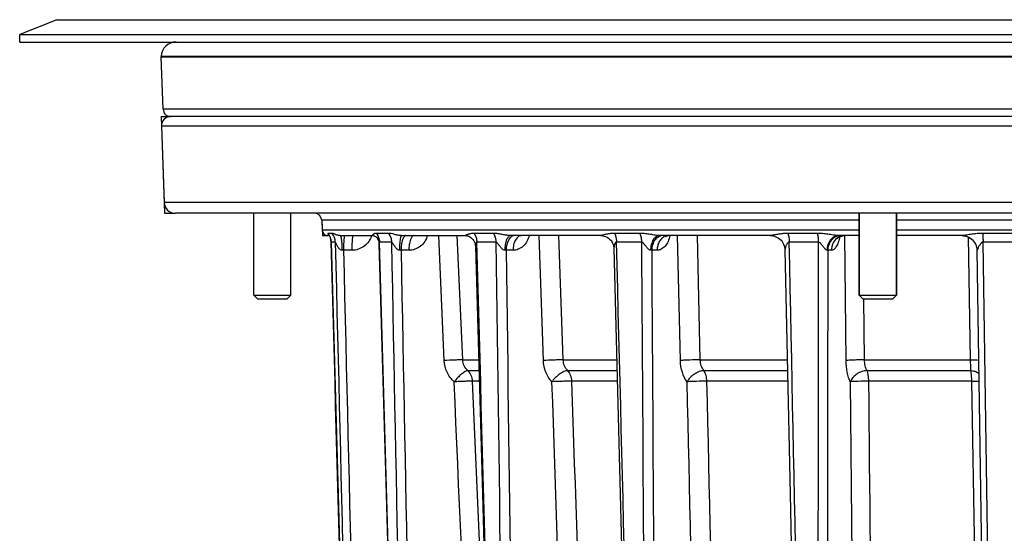
# Model space of a CAD drawing. Units: millimetres. Extents: x 0 to 420, y 0 to 297.
# Drawn here: x 193 to 226, y 226 to 243 of the extents above; entities that cross this region are included whole.
import ezdxf

# ---------------------------------------------------------------- set-up
doc = ezdxf.new("R2010")
doc.units = ezdxf.units.MM
doc.header["$LTSCALE"] = 23.1
for name, color, linetype in [('02___PRT_ALL_AXES', 7, 'CONTINUOUS'), ('03___PRT_ALL_CURVES', 7, 'CONTINUOUS'), ('06___PRT_ALL_SURFS', 7, 'CONTINUOUS'), ('7_ALL_FEATURES', 7, 'CONTINUOUS')]:
    doc.layers.add(name, color=color, linetype=linetype)

msp = doc.modelspace()

# ---------------------------------------------------------------- linework, layer by layer
at = {"layer": '02___PRT_ALL_AXES', "color": 7, "linetype": 'CONTINUOUS'}
for p, q in [((197.3497, 242.2158), (197.3503, 242.2333)), ((197.4112, 240.4571), (197.3497, 242.2158)), ((197.3497, 242.2158), (260.3497, 242.2158)), ((197.361, 239.8924), (197.4506, 237.3267)), ((200.4544, 234.2148), (200.4544, 236.9648)), ((201.7044, 234.2148), (201.7044, 236.9648)), ((220.7837, 234.2148), (220.7837, 236.9648)), ((222.0337, 234.2148), (222.0337, 236.9648))]:
    msp.add_line(p, q, dxfattribs=at)
at = {"layer": '03___PRT_ALL_CURVES', "color": 4, "linetype": 'CONTINUOUS'}
for p, q in [((197.3497, 240.2148), (197.4632, 236.9648)), ((197.3497, 240.2148), (197.6483, 240.2148)), ((197.4632, 236.9648), (197.8254, 236.9648)), ((202.7372, 236.7279), (202.764, 236.2148)), ((202.764, 236.2148), (202.942, 236.2148))]:
    msp.add_line(p, q, dxfattribs=at)
at = {"layer": '06___PRT_ALL_SURFS', "color": 7, "linetype": 'CONTINUOUS'}
for p, q in [((202.7372, 236.7279), (202.7547, 236.3925)), ((224.7308, 235.7225), (225.1094, 210.9152))]:
    msp.add_line(p, q, dxfattribs=at)
for points in [[(203.055, 235.9894), (203.286, 227.5319), (203.5149, 219.1624), (203.7409, 210.9122)], [(204.6607, 235.9366), (204.9009, 227.5316), (205.1403, 219.162), (205.3767, 210.9119)], [(207.8986, 235.8557), (208.1307, 227.5318), (208.3645, 219.1622), (208.5951, 210.912)], [(212.5469, 235.7799), (212.7556, 227.5324), (212.9676, 219.1629), (213.1768, 210.9127)], [(218.288, 235.7322), (218.4601, 227.5335), (218.636, 219.1639), (218.8095, 210.9138)]]:
    msp.add_lwpolyline(points, dxfattribs=at)
at = {"layer": '7_ALL_FEATURES', "color": 7, "linetype": 'CONTINUOUS'}
for p, q in [((193.8497, 243.4658), (192.5997, 242.9658)), ((192.5997, 242.7158), (192.5997, 242.9658)), ((192.5997, 242.9658), (265.0997, 242.9658)), ((192.5997, 242.7158), (265.0997, 242.7158)), ((260.0385, 240.2158), (197.661, 240.2158)), ((197.361, 239.8924), (197.4506, 237.3267)), ((259.8741, 236.9648), (197.8254, 236.9648)), ((202.7372, 236.7279), (202.7547, 236.3925)), ((220.7837, 236.9648), (220.7837, 234.2148)), ((222.0337, 236.9648), (222.0337, 234.2148)), ((202.9877, 236.2148), (202.942, 236.2148)), ((202.9903, 236.2112), (202.9969, 236.2011)), ((202.9964, 236.2019), (203.0037, 236.1892)), ((203.0032, 236.1902), (203.0112, 236.1749)), ((203.0106, 236.176), (203.0191, 236.1576)), ((203.0186, 236.1587), (203.0273, 236.1367)), ((203.0269, 236.1378), (203.0356, 236.1117)), ((203.0353, 236.1127), (203.0433, 236.0827)), ((203.0431, 236.0835), (203.0495, 236.0503)), ((203.0494, 236.0508), (203.0536, 236.015)), ((203.0536, 236.0152), (203.055, 235.9894)), ((203.356, 236.2148), (204.465, 236.2148)), ((205.4187, 236.2148), (207.5611, 236.2148)), ((212.1077, 236.2148), (209.0781, 236.2148)), ((217.7955, 236.2148), (214.085, 236.2148)), ((217.7955, 236.2148), (217.8325, 236.2134)), ((220.7837, 236.2148), (220.098, 236.2148)), ((224.2365, 236.2148), (222.0337, 236.2148)), ((224.7282, 235.7662), (224.7308, 235.7225)), ((200.5794, 234.0898), (200.4544, 234.2148)), ((200.4544, 234.2148), (201.7044, 234.2148)), ((200.5794, 234.0898), (201.5793, 234.0898)), ((201.5794, 234.0898), (201.7044, 234.2148)), ((220.9087, 234.0898), (220.7837, 234.2148)), ((220.7837, 234.2148), (222.0337, 234.2148)), ((220.9087, 234.0898), (221.9087, 234.0898)), ((221.9087, 234.0898), (222.0337, 234.2148))]:
    msp.add_line(p, q, dxfattribs=at)
at = {"layer": '7_ALL_FEATURES', "color": 3, "linetype": 'CONTINUOUS'}
msp.add_line((193.85, 243.4658), (263.8494, 243.4658), dxfattribs=at)
at = {"layer": '7_ALL_FEATURES', "color": 9, "linetype": 'CONTINUOUS'}
for p, q in [((260.3491, 242.2333), (197.3503, 242.2333)), ((260.2883, 240.4571), (197.4112, 240.4571)), ((260.3385, 239.8924), (197.361, 239.8924)), ((260.2489, 237.3267), (197.4506, 237.3267)), ((220.7837, 236.7279), (202.7372, 236.7279)), ((248.5541, 236.7279), (222.0337, 236.7279)), ((220.7837, 236.3925), (202.7547, 236.3925)), ((248.5541, 236.3925), (222.0337, 236.3925)), ((203.0912, 236.2876), (202.9527, 236.2876)), ((204.9852, 236.2876), (204.5789, 236.2876)), ((206.8503, 232.0193), (206.6665, 236.2148)), ((207.4717, 232.0389), (207.2885, 236.2148)), ((208.5055, 236.2876), (207.8592, 236.2876)), ((210.1796, 232.0193), (210.0345, 236.2148)), ((210.8457, 232.0389), (210.7009, 236.2148)), ((213.4122, 236.2876), (212.57, 236.2876)), ((214.7813, 232.0193), (214.6848, 236.2148)), ((215.4467, 232.0389), (215.3501, 236.2148)), ((219.371, 236.2876), (218.3902, 236.2876)), ((220.3416, 232.0193), (220.3003, 236.2148)), ((224.4377, 236.1694), (224.5094, 232.0389)), ((225.9757, 236.2876), (224.9232, 236.2876)), ((203.1944, 235.9947), (203.0564, 235.9947)), ((203.0565, 235.9894), (203.0564, 235.9947)), ((203.7496, 235.7214), (203.4699, 235.7214)), ((205.0808, 235.9947), (204.6762, 235.9947)), ((205.6644, 235.7214), (205.4006, 235.7214)), ((208.587, 235.9947), (207.9433, 235.9947)), ((209.1592, 235.7214), (208.9292, 235.7214)), ((213.4741, 235.9947), (212.6352, 235.9947)), ((213.9958, 235.7214), (213.8154, 235.7214)), ((219.409, 235.9947), (218.4321, 235.9947)), ((219.8448, 235.7214), (219.7261, 235.7214)), ((225.9872, 235.9947), (224.9389, 235.9947)), ((225.3245, 210.9125), (224.9389, 235.9947)), ((220.961, 232.0389), (220.9405, 234.0898)), ((207.4717, 232.0389), (208.005, 232.0389)), ((210.8457, 232.0389), (212.6415, 232.0389)), ((215.4467, 232.0389), (218.3655, 232.0389)), ((220.961, 232.0389), (224.5094, 232.0389)), ((207.644, 231.6812), (208.015, 231.6812)), ((210.998, 231.6812), (212.6506, 231.6812)), ((215.5685, 231.6812), (218.373, 231.6812)), ((221.0442, 231.6812), (224.5176, 231.6812)), ((208.025, 231.3235), (207.8053, 231.3235)), ((208.409, 217.5702), (207.8053, 231.3235)), ((212.6596, 231.3235), (211.1338, 231.3235)), ((218.3806, 231.3235), (215.6696, 231.3235)), ((220.7023, 209.2414), (220.4847, 231.3039)), ((224.5505, 231.3235), (221.1036, 231.3235)), ((224.5505, 231.3235), (224.9333, 209.261))]:
    msp.add_line(p, q, dxfattribs=at)
at = {"layer": '7_ALL_FEATURES', "color": 7, "linetype": 'CONTINUOUS'}
for points in [[(202.9761, 236.2286), (202.9762, 236.2286), (202.9769, 236.2279), (202.9787, 236.2261), (202.9815, 236.2229), (202.9857, 236.2177), (202.9908, 236.2105)], [(204.465, 236.2148), (204.4677, 236.2147), (204.4763, 236.2136), (204.4889, 236.2105), (204.5045, 236.2048), (204.5225, 236.1961), (204.5421, 236.1838), (204.5627, 236.1673), (204.5842, 236.1457), (204.6059, 236.1174), (204.6256, 236.0834), (204.641, 236.0465), (204.6519, 236.0081), (204.6585, 235.9683), (204.6607, 235.9366)], [(207.5611, 236.2148), (207.5781, 236.2142), (207.6068, 236.2104), (207.6388, 236.2027), (207.673, 236.1904), (207.7083, 236.173), (207.7439, 236.15), (207.7791, 236.1208), (207.8124, 236.0851), (207.8422, 236.0433), (207.8667, 235.9966), (207.8846, 235.947), (207.8952, 235.8966), (207.8986, 235.8557)], [(209.438, 236.2138), (209.4381, 236.2138), (209.4399, 236.2143), (209.4432, 236.2147), (209.4459, 236.2148)], [(212.1077, 236.2148), (212.134, 236.214), (212.1762, 236.2089)], [(212.1762, 236.2089), (212.2217, 236.1985), (212.2687, 236.182), (212.3157, 236.1592), (212.361, 236.1301), (212.4032, 236.0953), (212.4411, 236.0554), (212.4738, 236.0115), (212.5006, 235.9646), (212.5214, 235.9157), (212.5359, 235.8661), (212.5443, 235.8171), (212.5469, 235.7799)], [(214.2695, 236.1806), (214.2691, 236.1802), (214.2709, 236.1818), (214.2765, 236.1861), (214.2863, 236.1923), (214.3002, 236.1992), (214.3178, 236.2057), (214.3385, 236.211), (214.3616, 236.2141), (214.3788, 236.2148)], [(217.8325, 236.2134), (217.8835, 236.2068), (217.9341, 236.1947), (217.9838, 236.1771), (218.0316, 236.1542), (218.0769, 236.126), (218.1191, 236.0931), (218.1574, 236.0557), (218.1915, 236.0144), (218.2209, 235.9699), (218.2452, 235.9226), (218.2641, 235.8733), (218.2776, 235.8226), (218.2856, 235.7713), (218.288, 235.7322)], [(220.0425, 236.1038), (220.0418, 236.1026), (220.042, 236.1028), (220.0445, 236.1064), (220.0501, 236.1133), (220.0593, 236.1233), (220.0724, 236.1356), (220.0895, 236.1493), (220.1105, 236.1634), (220.1353, 236.1771), (220.1636, 236.1897), (220.1954, 236.2005), (220.2304, 236.2087), (220.2684, 236.2137), (220.2979, 236.2148)], [(224.2365, 236.2145), (224.2871, 236.2117), (224.3428, 236.2022), (224.3969, 236.1864), (224.449, 236.1647), (224.4983, 236.1373), (224.5442, 236.1044), (224.5861, 236.0666), (224.6235, 236.0244), (224.6559, 235.9782), (224.6829, 235.9286), (224.7041, 235.8763), (224.7192, 235.8219), (224.7282, 235.7662)]]:
    msp.add_lwpolyline(points, dxfattribs=at)
for centre, radius, start, end in [((197.85, 242.2158), 0.5, 90, 178), ((197.661, 240.4658), 0.25, 182, 270), ((197.6733, 239.9033), 0.3125, 90, 182), ((197.8254, 237.3398), 0.375, 182, 270), ((202.4875, 236.7148), 0.25, 3, 90), ((202.942, 236.4023), 0.1875, 183, 270)]:
    msp.add_arc(centre, radius, start, end, dxfattribs=at)
at = {"layer": '7_ALL_FEATURES', "color": 9, "linetype": 'CONTINUOUS'}
for centre, radius, start, end in [((202.5547, 235.9818), 0.5019, 1.47377, 37.53453), ((202.691, 235.982), 0.5036, 1.4511, 37.36411), ((209.4459, 236.05), 0.1648, 92.1445, 92.76492), ((209.4459, 236.0504), 0.1644, 90.00067, 92.14492), ((214.3788, 235.9208), 0.2941, 90.0045, 95.03299), ((220.1794, 235.8018), 0.4131, 90.02259, 101.15383), ((220.2982, 235.8011), 0.4137, 99.03387, 99.90975), ((220.298, 235.8024), 0.4124, 95.44297, 99.03444), ((220.2979, 235.8035), 0.4114, 90.00377, 95.4421), ((203.0552, 227.5773), 8.1547, 87.08484, 87.45461), ((205.1106, 230.3414), 5.3878, 86.91492, 87.45804), ((208.7307, 232.5049), 3.2226, 86.46968, 87.28834)]:
    msp.add_arc(centre, radius, start, end, dxfattribs=at)
for points, knots in [([(202.9527, 236.2876), (202.9502, 236.2876), (202.9454, 236.2869), (202.9377, 236.28), (202.9382, 236.263), (202.9516, 236.2415), (202.9687, 236.2298), (202.9796, 236.2249)], [0, 0, 0, 0, 0.0843504, 0.1565577, 0.3295031, 0.5939106, 1, 1, 1, 1]), ([(203.356, 236.2148), (203.3195, 236.2148), (203.2581, 236.227), (203.1835, 236.2555), (203.1331, 236.2778), (203.1034, 236.2876), (203.0912, 236.2876)], [0, 0, 0, 0, 0.3968476, 0.6684723, 0.8676885, 1, 1, 1, 1]), ([(203.356, 236.2148), (203.361, 236.2148), (203.3683, 236.2059), (203.3743, 236.1928), (203.3799, 236.1763), (203.3851, 236.1559), (203.3923, 236.1206), (203.4, 236.0673), (203.4074, 235.9939), (203.415, 235.878), (203.4172, 235.7868), (203.4174, 235.7239)], [0, 0, 0, 0, 0.0301278, 0.0560617, 0.0901697, 0.1324623, 0.1827122, 0.3054744, 0.4543328, 0.6239447, 1, 1, 1, 1]), ([(203.5135, 236.2148), (203.5119, 236.2148), (203.508, 236.2118), (203.502, 236.1992), (203.4952, 236.1719), (203.4884, 236.1269), (203.4822, 236.0663), (203.477, 235.9925), (203.473, 235.9083), (203.4706, 235.8167), (203.47, 235.7536), (203.4699, 235.7214)], [0, 0, 0, 0, 0.0097142, 0.0261907, 0.0845251, 0.1767748, 0.3000602, 0.4499572, 0.6209266, 0.8065903, 1, 1, 1, 1]), ([(203.7932, 236.2148), (203.7916, 236.2148), (203.7877, 236.2118), (203.7817, 236.1992), (203.7749, 236.1719), (203.7681, 236.1269), (203.7618, 236.0663), (203.7567, 235.9925), (203.7527, 235.9083), (203.7503, 235.8167), (203.7497, 235.7536), (203.7496, 235.7214)], [0, 0, 0, 0, 0.0097142, 0.0261907, 0.0845251, 0.1767748, 0.3000602, 0.4499571, 0.6209266, 0.8065903, 1, 1, 1, 1]), ([(204.4108, 236.2146), (204.3898, 236.1442), (204.3248, 236.0092), (204.1688, 235.8486), (203.9705, 235.7452), (203.8229, 235.7214), (203.7496, 235.7214)], [0, 0, 0, 0, 0.2503887, 0.5005398, 0.7503925, 1, 1, 1, 1]), ([(204.5789, 236.2876), (204.5583, 236.2876), (204.5285, 236.2841), (204.4933, 236.2711), (204.4726, 236.2597), (204.4587, 236.2488), (204.4506, 236.2396), (204.4467, 236.2332), (204.4448, 236.2269), (204.4476, 236.216), (204.4585, 236.2148), (204.4649, 236.2148)], [0, 0, 0, 0, 0.3439513, 0.492302, 0.6243305, 0.737261, 0.7852745, 0.8268057, 0.8619041, 0.8936166, 1, 1, 1, 1]), ([(204.5789, 236.2876), (204.6091, 236.2457), (204.657, 236.1513), (204.6749, 236.0471), (204.6762, 235.9947)], [0, 0, 0, 0, 0.4966893, 1, 1, 1, 1]), ([(205.4187, 236.2148), (205.3927, 236.2148), (205.3445, 236.2196), (205.2593, 236.2352), (205.1685, 236.2573), (205.0727, 236.2801), (205.0127, 236.2876), (204.9852, 236.2876)], [0, 0, 0, 0, 0.1766479, 0.3285332, 0.5906392, 0.8128149, 1, 1, 1, 1]), ([(204.9852, 236.2876), (205.015, 236.2456), (205.062, 236.151), (205.0795, 236.047), (205.0808, 235.9947)], [0, 0, 0, 0, 0.4959529, 1, 1, 1, 1]), ([(205.4187, 236.2148), (205.4132, 236.2148), (205.405, 236.2063), (205.3981, 236.1928), (205.3918, 236.1764), (205.3859, 236.1559), (205.3778, 236.1206), (205.3645, 236.0393), (205.353, 235.9029), (205.3497, 235.7868), (205.3495, 235.7239)], [0, 0, 0, 0, 0.0323562, 0.0588395, 0.0932695, 0.1357214, 0.1860053, 0.3085441, 0.6257258, 1, 1, 1, 1]), ([(205.5715, 236.2148), (205.5601, 236.2148), (205.5344, 236.2065), (205.5025, 236.1755), (205.4739, 236.129), (205.4489, 236.0676), (205.4282, 235.9933), (205.407, 235.877), (205.4008, 235.7847), (205.4006, 235.7214)], [0, 0, 0, 0, 0.0623781, 0.1392213, 0.2373599, 0.357825, 0.4985946, 0.655914, 1, 1, 1, 1]), ([(205.8354, 236.2148), (205.8239, 236.2148), (205.7982, 236.2065), (205.7663, 236.1755), (205.7377, 236.129), (205.7127, 236.0676), (205.6921, 235.9933), (205.6708, 235.877), (205.6647, 235.7847), (205.6644, 235.7214)], [0, 0, 0, 0, 0.0623781, 0.1392213, 0.2373599, 0.357825, 0.4985946, 0.655914, 1, 1, 1, 1]), ([(206.2897, 236.2146), (206.2698, 236.1446), (206.2089, 236.0108), (206.0618, 235.8498), (205.8741, 235.7455), (205.7336, 235.7214), (205.6644, 235.7214)], [0, 0, 0, 0, 0.2565672, 0.5086862, 0.7559804, 1, 1, 1, 1]), ([(207.8592, 236.2876), (207.8412, 236.2876), (207.806, 236.2863), (207.755, 236.2802), (207.7077, 236.2708), (207.6708, 236.261), (207.6434, 236.2524), (207.6247, 236.246), (207.6074, 236.2395), (207.5941, 236.234), (207.5844, 236.2297), (207.578, 236.2267), (207.5723, 236.2239), (207.5675, 236.2213), (207.5635, 236.2189), (207.5613, 236.2174), (207.559, 236.2154), (207.5605, 236.2148), (207.5609, 236.2148)], [0, 0, 0, 0, 0.1730751, 0.3369674, 0.4914362, 0.6353618, 0.7026935, 0.7663453, 0.8256587, 0.8796851, 0.9042983, 0.9269895, 0.9474449, 0.9652273, 0.9797531, 0.9902188, 0.9956649, 1, 1, 1, 1]), ([(207.8592, 236.2876), (207.8858, 236.2449), (207.9271, 236.1495), (207.9422, 236.0469), (207.9433, 235.9947)], [0, 0, 0, 0, 0.4909502, 1, 1, 1, 1]), ([(209.0781, 236.2148), (209.0486, 236.2148), (208.992, 236.22), (208.8867, 236.2357), (208.7668, 236.2582), (208.6327, 236.2808), (208.5465, 236.2876), (208.5055, 236.2876)], [0, 0, 0, 0, 0.1532701, 0.2943036, 0.5525342, 0.7868843, 1, 1, 1, 1]), ([(208.5055, 236.2876), (208.5183, 236.2664), (208.5646, 236.1753), (208.5854, 236.072), (208.587, 235.9947)], [0, 0, 0, 0, 0.2424875, 1, 1, 1, 1]), ([(209.0781, 236.2148), (209.0652, 236.2148), (209.0369, 236.207), (209.0002, 236.1765), (208.9674, 236.1301), (208.9388, 236.0689), (208.9152, 235.9949), (208.8908, 235.8792), (208.8837, 235.787), (208.8832, 235.7239)], [0, 0, 0, 0, 0.0689145, 0.150074, 0.2500188, 0.3702233, 0.5091615, 0.6635327, 1, 1, 1, 1]), ([(209.2159, 236.2148), (209.1972, 236.2148), (209.1581, 236.2079), (209.1036, 236.1783), (209.0542, 236.1315), (208.9944, 236.045), (208.9435, 235.906), (208.9297, 235.7849), (208.9292, 235.7214)], [0, 0, 0, 0, 0.0906336, 0.1876991, 0.2956615, 0.4164177, 0.6929375, 1, 1, 1, 1]), ([(209.7061, 236.2146), (209.6887, 236.1454), (209.6367, 236.0142), (209.5094, 235.8529), (209.3451, 235.7466), (209.2198, 235.7214), (209.1592, 235.7214)], [0, 0, 0, 0, 0.2711861, 0.5281478, 0.7694194, 1, 1, 1, 1]), ([(209.438, 236.2146), (209.4195, 236.2138), (209.3811, 236.2052), (209.3281, 236.1741), (209.2802, 236.1266), (209.2223, 236.0402), (209.1731, 235.903), (209.1596, 235.7839), (209.1592, 235.7214)], [0, 0, 0, 0, 0.0906779, 0.1883143, 0.2969168, 0.4180769, 0.6943327, 1, 1, 1, 1]), ([(212.57, 236.2876), (212.5227, 236.2876), (212.4529, 236.2834), (212.3625, 236.2707), (212.2994, 236.2591), (212.2403, 236.2463), (212.1943, 236.2352), (212.1607, 236.2268), (212.1391, 236.2213), (212.1218, 236.2174), (212.1117, 236.2148), (212.1077, 236.2148)], [0, 0, 0, 0, 0.3024796, 0.4459248, 0.5832263, 0.7128911, 0.8320552, 0.8859817, 0.934341, 0.97435, 1, 1, 1, 1]), ([(212.57, 236.2876), (212.5803, 236.2662), (212.6181, 236.1729), (212.6339, 236.0714), (212.6352, 235.9947)], [0, 0, 0, 0, 0.2368386, 1, 1, 1, 1]), ([(214.085, 236.2148), (214.0538, 236.2148), (213.9926, 236.2204), (213.9028, 236.2323), (213.8157, 236.2456), (213.7045, 236.2627), (213.5707, 236.2811), (213.4641, 236.2876), (213.4122, 236.2876)], [0, 0, 0, 0, 0.1378367, 0.2717838, 0.4015884, 0.5277693, 0.7702752, 1, 1, 1, 1]), ([(213.4122, 236.2876), (213.4324, 236.2436), (213.4626, 236.147), (213.4733, 236.0466), (213.4741, 235.9947)], [0, 0, 0, 0, 0.4825341, 1, 1, 1, 1]), ([(214.085, 236.2148), (214.065, 236.2148), (214.0235, 236.2081), (213.9653, 236.1789), (213.9124, 236.1324), (213.8485, 236.0468), (213.7935, 235.9085), (213.7783, 235.7873), (213.7776, 235.7239)], [0, 0, 0, 0, 0.0949507, 0.1953561, 0.3051486, 0.4261492, 0.6992222, 1, 1, 1, 1]), ([(214.1984, 236.2148), (214.1735, 236.2148), (214.1228, 236.2083), (214.0245, 236.1692), (213.9168, 236.0724), (213.8355, 235.9101), (213.816, 235.7853), (213.8154, 235.7214)], [0, 0, 0, 0, 0.1087775, 0.2203132, 0.4581058, 0.7207724, 1, 1, 1, 1]), ([(214.427, 236.2146), (214.4133, 236.1465), (214.3737, 236.0192), (214.2759, 235.8585), (214.1651, 235.7648), (214.0684, 235.7276), (214.0197, 235.7214), (213.9958, 235.7214)], [0, 0, 0, 0, 0.2961883, 0.5622136, 0.7930909, 0.8984075, 1, 1, 1, 1]), ([(214.2653, 236.1924), (214.2258, 236.1763), (214.1497, 236.126), (214.0643, 236.0142), (214.0095, 235.8751), (213.9964, 235.7732), (213.9958, 235.7214)], [0, 0, 0, 0, 0.223677, 0.46668, 0.7278791, 1, 1, 1, 1]), ([(214.353, 236.2137), (214.3456, 236.213), (214.3156, 236.2093), (214.2863, 236.2009), (214.2653, 236.1924)], [0, 0, 0, 0, 0.2479468, 1, 1, 1, 1]), ([(217.8142, 236.2162), (217.8125, 236.216), (217.8063, 236.2154), (217.8, 236.2148), (217.7955, 236.2148)], [0, 0, 0, 0, 0.2774061, 1, 1, 1, 1]), ([(218.3902, 236.2876), (218.3368, 236.2876), (218.232, 236.2825), (218.0804, 236.2627), (217.9609, 236.2415), (217.8734, 236.2255), (217.8331, 236.2185), (217.8142, 236.2162)], [0, 0, 0, 0, 0.2757692, 0.5404886, 0.7888237, 0.9021832, 1, 1, 1, 1]), ([(218.3902, 236.2876), (218.4042, 236.2426), (218.4244, 236.1453), (218.4315, 236.0464), (218.4321, 235.9947)], [0, 0, 0, 0, 0.4767663, 1, 1, 1, 1]), ([(220.098, 236.2148), (220.0674, 236.2148), (220.0056, 236.2207), (219.9134, 236.2325), (219.8211, 236.2457), (219.6996, 236.2629), (219.55, 236.2814), (219.4301, 236.2876), (219.371, 236.2876)], [0, 0, 0, 0, 0.1255397, 0.253902, 0.3816753, 0.508284, 0.7573224, 1, 1, 1, 1]), ([(219.371, 236.2876), (219.3837, 236.2424), (219.402, 236.1451), (219.4085, 236.0464), (219.409, 235.9947)], [0, 0, 0, 0, 0.4758613, 1, 1, 1, 1]), ([(220.098, 236.2148), (220.0722, 236.2148), (220.0197, 236.2084), (219.9181, 236.1699), (219.8063, 236.0744), (219.7208, 235.9125), (219.7, 235.7877), (219.699, 235.7239)], [0, 0, 0, 0, 0.1114022, 0.2250852, 0.4645527, 0.7251215, 1, 1, 1, 1]), ([(220.0995, 236.207), (220.0479, 236.1969), (219.9464, 236.1556), (219.8251, 236.0425), (219.7459, 235.8921), (219.7268, 235.7785), (219.7261, 235.7214)], [0, 0, 0, 0, 0.239168, 0.4856436, 0.7402012, 1, 1, 1, 1]), ([(220.1242, 236.1708), (220.1137, 236.109), (220.087, 235.9964), (220.0322, 235.869), (219.9775, 235.7926), (219.9359, 235.7526), (219.8914, 235.7274), (219.8598, 235.7214), (219.8448, 235.7214)], [0, 0, 0, 0, 0.3340194, 0.6146685, 0.7313465, 0.8323168, 0.9201202, 1, 1, 1, 1]), ([(220.0309, 236.1188), (219.9735, 236.0727), (219.8788, 235.9489), (219.8457, 235.7976), (219.8448, 235.7214)], [0, 0, 0, 0, 0.4914842, 1, 1, 1, 1]), ([(220.227, 236.2087), (220.1916, 236.2025), (220.1216, 236.1806), (220.0594, 236.1418), (220.0309, 236.1188)], [0, 0, 0, 0, 0.4956351, 1, 1, 1, 1]), ([(224.9232, 236.2876), (224.8617, 236.2876), (224.74, 236.2817), (224.59, 236.2633), (224.473, 236.246), (224.3889, 236.2329), (224.3213, 236.2227), (224.271, 236.2167), (224.2475, 236.2148), (224.2365, 236.2148)], [0, 0, 0, 0, 0.2666983, 0.5281941, 0.6558222, 0.7799672, 0.8978718, 0.9522489, 1, 1, 1, 1]), ([(224.2365, 236.2148), (224.3003, 236.2148), (224.4295, 236.1894), (224.5932, 236.0804), (224.704, 235.9174), (224.7315, 235.7881), (224.7327, 235.7239)], [0, 0, 0, 0, 0.249132, 0.4987687, 0.749124, 1, 1, 1, 1]), ([(224.9232, 236.2876), (224.9285, 236.2417), (224.9361, 236.1441), (224.9387, 236.0463), (224.9389, 235.9947)], [0, 0, 0, 0, 0.47234, 1, 1, 1, 1]), ([(203.0564, 235.9947), (203.0559, 235.9948), (203.0546, 235.9924), (203.055, 235.9908), (203.055, 235.9894)], [0, 0, 0, 0, 0.2899784, 1, 1, 1, 1]), ([(203.4174, 235.7239), (203.3832, 235.7254), (203.3364, 235.7596), (203.295, 235.8122), (203.2682, 235.8544), (203.249, 235.8903), (203.235, 235.9187), (203.2253, 235.9391), (203.2163, 235.9584), (203.2092, 235.9732), (203.2039, 235.9835), (203.2003, 235.9893), (203.1977, 235.9931), (203.1953, 235.9949), (203.1944, 235.9947)], [0, 0, 0, 0, 0.283515, 0.4238554, 0.5615713, 0.6957476, 0.7608183, 0.8237509, 0.8833066, 0.9369373, 0.9599661, 0.9790034, 0.9925709, 1, 1, 1, 1]), ([(204.6762, 235.9947), (204.6684, 235.9952), (204.662, 235.9754), (204.6607, 235.9569), (204.6605, 235.9434), (204.6607, 235.9367)], [0, 0, 0, 0, 0.3762737, 0.6725923, 1, 1, 1, 1]), ([(205.3495, 235.7239), (205.3316, 235.7247), (205.2964, 235.7382), (205.2548, 235.7725), (205.2191, 235.8123), (205.1877, 235.8545), (205.1594, 235.8972), (205.1371, 235.9323), (205.1196, 235.9587), (205.1068, 235.9759), (205.0952, 235.989), (205.0851, 235.995), (205.0808, 235.9947)], [0, 0, 0, 0, 0.1373552, 0.2751719, 0.4113821, 0.545491, 0.6767931, 0.8034269, 0.8634752, 0.9192195, 0.9666853, 1, 1, 1, 1]), ([(207.9433, 235.9947), (207.9382, 235.9949), (207.9272, 235.9907), (207.9173, 235.9763), (207.9102, 235.959), (207.9052, 235.9396), (207.9017, 235.9192), (207.8987, 235.8912), (207.8982, 235.8699), (207.8986, 235.8557)], [0, 0, 0, 0, 0.0979544, 0.2065421, 0.3280126, 0.4572528, 0.590813, 0.7266392, 1, 1, 1, 1]), ([(208.8832, 235.7239), (208.866, 235.7247), (208.8319, 235.7389), (208.7907, 235.7728), (208.7535, 235.8126), (208.7197, 235.8547), (208.6877, 235.8975), (208.6567, 235.939), (208.6299, 235.971), (208.6066, 235.9901), (208.5932, 235.9949), (208.587, 235.9947)], [0, 0, 0, 0, 0.1257994, 0.2574318, 0.389961, 0.5218861, 0.6523687, 0.7800957, 0.9010407, 0.954976, 1, 1, 1, 1]), ([(212.6352, 235.9947), (212.6302, 235.9949), (212.6201, 235.9931), (212.6072, 235.9848), (212.5967, 235.9736), (212.5851, 235.9562), (212.5738, 235.932), (212.5636, 235.9015), (212.556, 235.8705), (212.5489, 235.8301), (212.5464, 235.7997), (212.5469, 235.7799)], [0, 0, 0, 0, 0.0605766, 0.1205256, 0.1819463, 0.2449108, 0.3736013, 0.5037342, 0.6332417, 0.7604794, 1, 1, 1, 1]), ([(213.7776, 235.7239), (213.7621, 235.7248), (213.7311, 235.74), (213.6934, 235.7733), (213.6574, 235.8129), (213.6234, 235.855), (213.59, 235.8978), (213.5617, 235.9329), (213.5374, 235.9592), (213.5133, 235.9815), (213.4898, 235.9952), (213.4741, 235.9947)], [0, 0, 0, 0, 0.111729, 0.2365957, 0.3660265, 0.4970031, 0.6282512, 0.7587346, 0.8231387, 0.8862295, 1, 1, 1, 1]), ([(213.8154, 235.7214), (213.8125, 235.7216), (213.7999, 235.7226), (213.7873, 235.7233), (213.7776, 235.7239)], [0, 0, 0, 0, 0.2307147, 1, 1, 1, 1]), ([(218.4321, 235.9947), (218.4247, 235.9949), (218.4097, 235.9919), (218.391, 235.9797), (218.3757, 235.9639), (218.3584, 235.9405), (218.3409, 235.9088), (218.3238, 235.8698), (218.3098, 235.8311), (218.2987, 235.7941), (218.2912, 235.7615), (218.2878, 235.741), (218.288, 235.7322)], [0, 0, 0, 0, 0.070435, 0.1396254, 0.2087641, 0.2779236, 0.4154832, 0.5507686, 0.6817974, 0.8055782, 0.9162705, 1, 1, 1, 1]), ([(219.699, 235.7239), (219.6931, 235.7243), (219.6806, 235.7288), (219.6568, 235.7453), (219.6288, 235.7741), (219.5967, 235.8133), (219.5537, 235.8696), (219.5162, 235.9201), (219.4785, 235.9593), (219.4521, 235.9824), (219.4262, 235.9951), (219.409, 235.9947)], [0, 0, 0, 0, 0.0440861, 0.0958225, 0.2133173, 0.3400091, 0.4708506, 0.7378936, 0.8050799, 0.8720313, 1, 1, 1, 1]), ([(219.7261, 235.7214), (219.7242, 235.7216), (219.7152, 235.7226), (219.7061, 235.7234), (219.699, 235.7239)], [0, 0, 0, 0, 0.2172016, 1, 1, 1, 1]), ([(224.7327, 235.7239), (224.7324, 235.7238), (224.7317, 235.7235), (224.7308, 235.723), (224.7308, 235.7225)], [0, 0, 0, 0, 0.3718003, 1, 1, 1, 1]), ([(224.9389, 235.9947), (224.9301, 235.9949), (224.9123, 235.9912), (224.8899, 235.9772), (224.871, 235.9594), (224.8491, 235.9333), (224.8259, 235.8984), (224.8016, 235.8558), (224.7834, 235.8205), (224.7699, 235.7932), (224.7606, 235.7741), (224.752, 235.7566), (224.7445, 235.7417), (224.7389, 235.7314), (224.7351, 235.726), (224.7335, 235.7242), (224.7327, 235.7239)], [0, 0, 0, 0, 0.0752022, 0.1493396, 0.222727, 0.2954765, 0.4388757, 0.5787315, 0.713066, 0.7770398, 0.8377926, 0.8938671, 0.9427742, 0.9802047, 0.9926652, 1, 1, 1, 1]), ([(207.4717, 232.0389), (207.4358, 232.0396), (207.3485, 232.0387), (207.1413, 232.0333), (206.9701, 232.0258), (206.8503, 232.0193)], [0, 0, 0, 0, 0.1735742, 0.4211098, 1, 1, 1, 1]), ([(207.644, 231.6812), (207.5929, 231.7249), (207.5077, 231.8355), (207.4745, 231.971), (207.4717, 232.0389)], [0, 0, 0, 0, 0.4970205, 1, 1, 1, 1]), ([(210.8457, 232.0389), (210.7982, 232.0395), (210.6926, 232.0389), (210.4705, 232.0339), (210.2959, 232.0266), (210.1796, 232.0193)], [0, 0, 0, 0, 0.2138656, 0.4754536, 1, 1, 1, 1]), ([(210.998, 231.6812), (210.9514, 231.7258), (210.8754, 231.8389), (210.8477, 231.9714), (210.8457, 232.0389)], [0, 0, 0, 0, 0.4886823, 1, 1, 1, 1]), ([(215.4467, 232.0389), (215.3299, 232.04), (215.1551, 232.0375), (214.9333, 232.0291), (214.8283, 232.023), (214.7813, 232.0193)], [0, 0, 0, 0, 0.5261479, 0.7873068, 1, 1, 1, 1]), ([(215.5685, 231.6812), (215.5292, 231.7276), (215.4682, 231.8438), (215.4478, 231.972), (215.4467, 232.0389)], [0, 0, 0, 0, 0.4761806, 1, 1, 1, 1]), ([(220.961, 232.0389), (220.9007, 232.0394), (220.7807, 232.0391), (220.6097, 232.0357), (220.4635, 232.0295), (220.377, 232.0236), (220.3416, 232.0193)], [0, 0, 0, 0, 0.2918676, 0.5806182, 0.8276397, 1, 1, 1, 1]), ([(221.0442, 231.6812), (221.0151, 231.7303), (220.9737, 231.8489), (220.9612, 231.9725), (220.961, 232.0389)], [0, 0, 0, 0, 0.4620739, 1, 1, 1, 1]), ([(224.5094, 232.0389), (224.5355, 232.0391), (224.6282, 232.0395), (224.7209, 232.0385), (224.7875, 232.036)], [0, 0, 0, 0, 0.2806976, 1, 1, 1, 1]), ([(224.5094, 232.0389), (224.5103, 232.005), (224.5132, 231.8858), (224.5161, 231.7665), (224.5176, 231.6812)], [0, 0, 0, 0, 0.2843866, 1, 1, 1, 1]), ([(207.1841, 231.3039), (207.0848, 231.3921), (206.9204, 231.6151), (206.8562, 231.8838), (206.8503, 232.0193)], [0, 0, 0, 0, 0.4949118, 1, 1, 1, 1]), ([(210.468, 231.3039), (210.3793, 231.3946), (210.2367, 231.6228), (210.1843, 231.8848), (210.1796, 232.0193)], [0, 0, 0, 0, 0.4852458, 1, 1, 1, 1]), ([(215.0046, 231.3039), (214.9322, 231.3988), (214.8221, 231.6329), (214.7843, 231.8859), (214.7813, 232.0193)], [0, 0, 0, 0, 0.4721356, 1, 1, 1, 1]), ([(220.4847, 231.3039), (220.4613, 231.3512), (220.4203, 231.4564), (220.3605, 231.6941), (220.343, 231.8869), (220.3416, 232.0193)], [0, 0, 0, 0, 0.215576, 0.4591517, 1, 1, 1, 1]), ([(207.644, 231.6812), (207.63, 231.6796), (207.5985, 231.6702), (207.5495, 231.6458), (207.4936, 231.6096), (207.409, 231.5444), (207.3021, 231.4437), (207.2223, 231.3527), (207.1841, 231.3039)], [0, 0, 0, 0, 0.0700095, 0.1610326, 0.271961, 0.400035, 0.6918041, 1, 1, 1, 1]), ([(207.8053, 231.3235), (207.8021, 231.3911), (207.7712, 231.5243), (207.6921, 231.6366), (207.644, 231.6812)], [0, 0, 0, 0, 0.5078073, 1, 1, 1, 1]), ([(210.998, 231.6812), (210.9537, 231.6781), (210.8564, 231.6474), (210.7172, 231.5645), (210.5818, 231.448), (210.5024, 231.354), (210.468, 231.3039)], [0, 0, 0, 0, 0.1996449, 0.4494836, 0.7263181, 1, 1, 1, 1]), ([(211.1338, 231.3235), (211.1311, 231.3906), (211.1064, 231.52), (211.0399, 231.6351), (210.998, 231.6812)], [0, 0, 0, 0, 0.518767, 1, 1, 1, 1]), ([(215.5685, 231.6812), (215.5148, 231.6783), (215.4018, 231.6511), (215.2447, 231.5685), (215.1057, 231.4517), (215.0323, 231.3549), (215.0046, 231.3039)], [0, 0, 0, 0, 0.2299951, 0.4878407, 0.7522685, 1, 1, 1, 1]), ([(215.6696, 231.3235), (215.6676, 231.3901), (215.6502, 231.515), (215.6013, 231.6328), (215.5685, 231.6812)], [0, 0, 0, 0, 0.5323141, 1, 1, 1, 1]), ([(221.0442, 231.6812), (220.9843, 231.6784), (220.863, 231.6536), (220.6985, 231.5717), (220.5645, 231.4543), (220.5032, 231.3549), (220.4847, 231.3039)], [0, 0, 0, 0, 0.2537893, 0.5166506, 0.7703473, 1, 1, 1, 1]), ([(221.1036, 231.3235), (221.1024, 231.3896), (221.0947, 231.4854), (221.0703, 231.6043), (221.0537, 231.6573), (221.0442, 231.6812)], [0, 0, 0, 0, 0.5445363, 0.787714, 1, 1, 1, 1]), ([(224.5176, 231.6812), (224.5292, 231.6285), (224.5444, 231.5092), (224.5499, 231.3894), (224.5505, 231.3235)], [0, 0, 0, 0, 0.450119, 1, 1, 1, 1]), ([(224.5176, 231.6812), (224.5676, 231.679), (224.6647, 231.6634), (224.7548, 231.6231), (224.7943, 231.5973)], [0, 0, 0, 0, 0.5152486, 1, 1, 1, 1]), ([(207.8053, 231.3235), (207.7693, 231.3242), (207.682, 231.3232), (207.535, 231.3195), (207.3639, 231.313), (207.2442, 231.3071), (207.1841, 231.3039)], [0, 0, 0, 0, 0.1737339, 0.421288, 0.7095683, 1, 1, 1, 1]), ([(211.1338, 231.3235), (211.0863, 231.3241), (210.9807, 231.3235), (210.7587, 231.3185), (210.5842, 231.3109), (210.468, 231.3039)], [0, 0, 0, 0, 0.2139842, 0.4755771, 1, 1, 1, 1]), ([(215.6696, 231.3235), (215.5529, 231.3247), (215.3311, 231.3212), (215.1094, 231.312), (215.0046, 231.3039)], [0, 0, 0, 0, 0.5262483, 1, 1, 1, 1]), ([(221.1036, 231.3235), (220.9837, 231.3246), (220.8127, 231.3227), (220.6065, 231.3142), (220.5201, 231.308), (220.4847, 231.3039)], [0, 0, 0, 0, 0.5806632, 0.8276504, 1, 1, 1, 1]), ([(224.5505, 231.3235), (224.5732, 231.3237), (224.6557, 231.3241), (224.7382, 231.3233), (224.798, 231.3216)], [0, 0, 0, 0, 0.2740923, 1, 1, 1, 1])]:
    msp.add_open_spline(points, degree=3, knots=knots, dxfattribs=at)
for points in [[(203.7428, 210.9125), (203.5135, 219.2715), (203.2847, 227.6304), (203.0565, 235.9894)], [(203.1944, 235.9947), (203.3963, 227.634), (203.5987, 219.2732), (203.8017, 210.9125)], [(203.4699, 235.7214), (203.6698, 227.4528), (203.8701, 219.1843), (204.071, 210.9158)], [(205.3949, 210.9125), (205.1548, 219.2732), (204.9152, 227.634), (204.6762, 235.9947)], [(205.0808, 235.9947), (205.2426, 227.634), (205.4048, 219.2732), (205.5676, 210.9125)], [(205.4006, 235.7214), (205.5609, 227.4528), (205.7217, 219.1843), (205.8831, 210.9158)], [(208.6454, 210.9125), (208.4109, 219.2732), (208.1769, 227.634), (207.9433, 235.9947)], [(208.587, 235.9947), (208.6976, 227.634), (208.8086, 219.2732), (208.9201, 210.9125)], [(208.9292, 235.7214), (209.0392, 227.4528), (209.1495, 219.1843), (209.2604, 210.9158)], [(213.2728, 210.9125), (213.0599, 219.2732), (212.8474, 227.634), (212.6352, 235.9947)], [(213.4741, 235.9947), (213.526, 227.634), (213.5782, 219.2732), (213.6308, 210.9125)], [(213.8154, 235.7214), (213.8675, 227.4528), (213.9199, 219.1843), (213.9727, 210.9158)], [(218.9617, 210.9125), (218.785, 219.2732), (218.6084, 227.634), (218.4321, 235.9947)], [(219.409, 235.9947), (219.3986, 227.634), (219.3885, 219.2732), (219.3787, 210.9125)], [(219.7261, 235.7214), (219.7168, 227.4528), (219.7077, 219.1843), (219.6988, 210.9158)], [(208.151, 209.2414), (207.8285, 216.5955), (207.5062, 223.9497), (207.1841, 231.3039)], [(211.2314, 209.2414), (210.9767, 216.5955), (210.7223, 223.9497), (210.468, 231.3039)], [(211.8997, 209.261), (211.6441, 216.6152), (211.3889, 223.9693), (211.1338, 231.3235)], [(215.5123, 209.2414), (215.3429, 216.5955), (215.1737, 223.9497), (215.0046, 231.3039)], [(216.1805, 209.261), (216.01, 216.6152), (215.8397, 223.9693), (215.6696, 231.3235)], [(221.3248, 209.261), (221.2509, 216.6152), (221.1771, 223.9693), (221.1036, 231.3235)]]:
    msp.add_open_spline(points, degree=3, dxfattribs=at)

doc.saveas('drawing.dxf')
